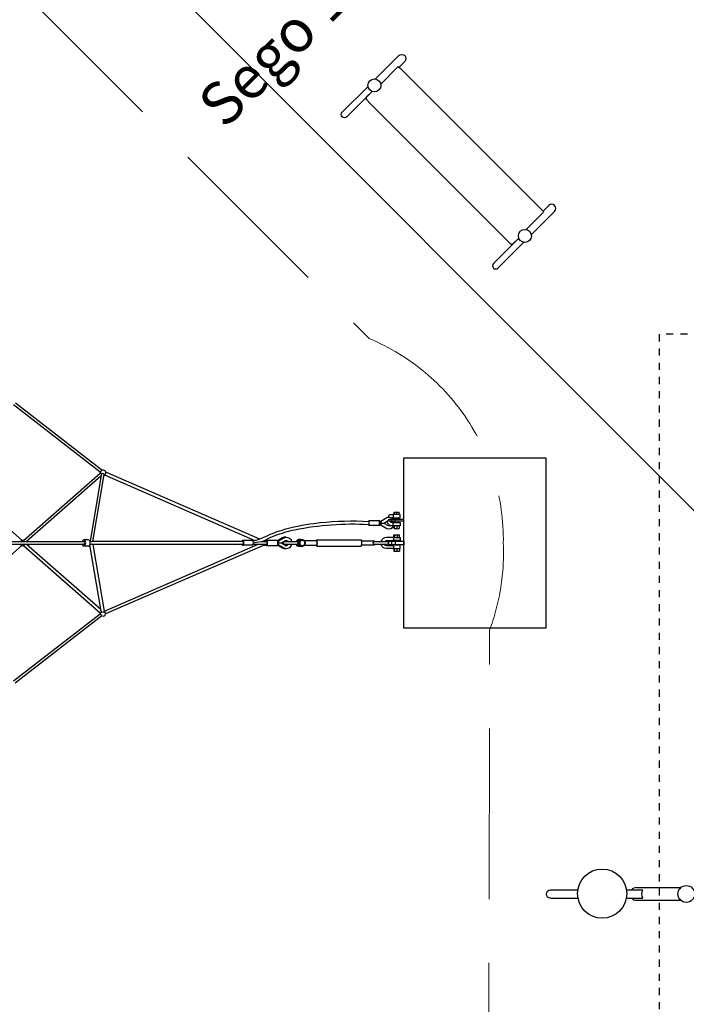
# Model space of a CAD drawing. Units: centimetres. Extents: x -2875 to 5125, y -2671 to 3129.
# Drawn here: x 175 to 644, y -78 to 615 of the extents above; entities that cross this region are included whole.
import ezdxf

# ---------------------------------------------------------------- set-up
doc = ezdxf.new("R2010")
doc.units = ezdxf.units.CM
doc.header["$MEASUREMENT"] = 0
doc.linetypes.add('ACAD_ISO03W100', pattern=[10, 5, -5])
doc.linetypes.add('GESTRICHELT_2', pattern=[165, 120, -45])
for name, color, linetype in [('InterSystem-description', 7, 'Continuous'), ('InterSystem-drawing', 7, 'Continuous'), ('LINARIUM_Nr_Pióra__7', 7, 'Continuous'), ('LINARIUM_WYMIAR_Nr_Pióra__1', 7, 'Continuous'), ('X-Nawierzchnie', 7, 'Continuous')]:
    doc.layers.add(name, color=color, linetype=linetype)
doc.styles.add('GENERATED_STYLE_1', font='arial.ttf')

msp = doc.modelspace()

# ---------------------------------------------------------------- linework, layer by layer
at = {"layer": 'InterSystem-description', "linetype": 'ACAD_ISO03W100', "flags": 128}
msp.add_lwpolyline([(624.6876, -356.0492), (859.6876, -356.0492), (859.6876, 393.9508), (624.6876, 393.9508)], close=True, dxfattribs=at)
at = {"layer": 'InterSystem-drawing', "linetype": 'Continuous', "flags": 128}
for points in [[(425.1218, 573.6142), (441.5668, 590.0593, -1), (445.6821, 585.944), (441.7368, 581.9987)], [(422.7057, 564.8561), (404.8813, 547.0317, -1), (401.7103, 550.2027)], [(534.7233, 464.0126), (551.1684, 480.4577, 1), (547.0531, 484.573), (543.1078, 480.6276)], [(525.9652, 461.5966), (508.1408, 443.7722, 1), (511.3118, 440.6011)], [(548.3525, -2.9256, -1), (548.3525, 2.9824)], [(608.8119, 4.6619, 0.22718968), (605.3065, 2.9824)], [(613.1594, -2.9256, -0.22161721), (613.1594, 2.9824)], [(605.5429, -2.9256, 0.20625083), (608.8119, -4.334)]]:
    msp.add_lwpolyline(points, format="xyb", dxfattribs=at)
for points in [[(428.7968, 569.977), (441.181, 582.3612), (442.441, 581.3126), (541.0249, 482.7287)], [(531.0862, 467.6876), (543.4703, 480.0718), (542.4217, 481.3319), (443.8378, 579.9158)], [(401.7103, 550.2027), (419.6227, 568.1151)], [(401.7103, 550.2027), (419.6227, 568.1151)], [(422.7057, 564.8561), (418.6084, 560.7588), (418.3218, 560.2221), (418.3218, 559.7768), (418.7808, 559.0843), (421.4867, 556.2087), (501.1738, 476.5216)], [(525.9652, 461.5966), (521.8679, 457.4993), (521.3312, 457.2127), (520.8859, 457.2127), (520.1935, 457.6717), (517.3179, 460.3776), (437.6307, 540.0647)], [(511.3118, 440.6011), (529.2242, 458.5136)], [(548.3525, 2.9824), (567.4751, 2.9824)], [(601.7013, 2.9824), (613.1594, 2.9824)], [(608.8119, 4.6619), (640.034, 4.6619)], [(548.3525, -2.9256), (567.5877, -2.9256)], [(601.5887, -2.9256), (613.1594, -2.9256)], [(608.8119, -4.334), (639.9326, -4.334)]]:
    msp.add_lwpolyline(points, dxfattribs=at)
at = {"layer": 'InterSystem-drawing', "linetype": 'Continuous'}
for centre, radius in [((424.3155, 569.1243), 4.5617), ((530.2334, 463.2064), 4.5617), ((584.5882, 0.3536), 17.3139), ((643.8449, 0.1204), 5.9285)]:
    msp.add_circle(centre, radius, dxfattribs=at)
at = {"layer": 'LINARIUM_Nr_Pióra__7', "linetype": 'Continuous', "flags": 128}
for points in [[(231.3105, 296.9722), (170.4145, 344.2335)], [(171.6783, 345.782), (232.5498, 298.5398)], [(444.9567, 187.1221), (444.9567, 307.1221)], [(444.9567, 307.1221), (544.9567, 307.1221)], [(544.9567, 307.1221), (544.9567, 187.1221)], [(177.3809, 248.9625), (231.4262, 296.2521)], [(231.9178, 294.0247), (179.4083, 248.0789)], [(232.015, 294.6012), (224.2216, 248.3769)], [(226.123, 248.1789), (234.0641, 295.2795)], [(231.4262, 296.2521), (231.7977, 296.188)], [(231.7977, 296.188), (232.281, 295.7746)], [(232.281, 295.7746), (232.015, 294.6012)], [(232.9688, 295.9761), (232.281, 295.7746)], [(233.6582, 295.829), (232.9688, 295.9761)], [(234.0641, 295.2795), (233.6582, 295.829)], [(234.4512, 294.9485), (340.2326, 248.9427)], [(235.2472, 297.094), (235.1814, 297.0763)], [(343.6191, 249.8685), (235.2578, 297.0132)], [(176.12, 248.9655), (129.2108, 290.356)], [(433.0846, 264.8345), (428.7623, 262.2983)], [(434.5879, 262.3721), (434.5879, 263.8721)], [(434.5879, 263.8721), (444.9567, 263.8721)], [(437.5324, 267.0211), (436.0718, 267.0211)], [(437.5324, 264.8211), (436.2869, 264.8209)], [(436.6523, 262.3721), (436.6523, 263.8721)], [(437.5324, 267.0711), (437.5324, 264.7711)], [(442.5138, 267.0711), (437.5324, 267.0711)], [(437.5324, 264.7711), (442.5138, 264.7711)], [(438.1609, 267.0711), (438.1609, 268.8711)], [(438.1609, 268.8711), (441.8853, 268.8711)], [(438.2926, 268.8711), (438.3019, 267.0711)], [(438.8231, 264.7711), (438.8231, 263.8721)], [(439.1342, 262.3721), (439.1342, 263.8721)], [(440.1548, 267.0711), (440.1548, 268.8711)], [(441.2083, 264.7711), (441.2083, 263.8721)], [(441.8853, 267.0711), (441.8853, 268.8711)], [(442.5138, 264.7711), (442.5138, 267.0711)], [(416.1321, 262.4615), (420.3636, 262.2616)], [(420.4335, 262.8656), (427.9959, 262.8656)], [(427.9959, 259.3656), (420.4335, 259.3656)], [(427.9946, 262.2983), (428.7623, 262.2983)], [(428.7623, 259.9328), (427.9946, 259.9328)], [(428.661, 261.1156), (431.0658, 261.1156)], [(428.7623, 259.9328), (433.0846, 257.3966)], [(431.0658, 261.1156), (433.963, 262.8155)], [(431.0658, 261.1156), (433.963, 259.4156)], [(444.9567, 262.3721), (434.5879, 262.3721)], [(437.5324, 261.4231), (436.0718, 261.4234)], [(437.5324, 259.2231), (436.0718, 259.2231)], [(437.5324, 259.1731), (437.5324, 261.4731)], [(437.5324, 261.4731), (442.5138, 261.4731)], [(442.5138, 259.1731), (437.5324, 259.1731)], [(438.1609, 259.1731), (438.1609, 257.3731)], [(438.1609, 257.3731), (441.8853, 257.3731)], [(438.2926, 257.3731), (438.3019, 259.1731)], [(438.8231, 261.4731), (438.8231, 262.3721)], [(440.1548, 259.1731), (440.1548, 257.3731)], [(441.2083, 261.4731), (441.2083, 262.3721)], [(441.8853, 259.1731), (441.8853, 257.3731)], [(442.5138, 261.4731), (442.5138, 259.1731)], [(359.7154, 250.8172), (356.1203, 248.6836)], [(356.6624, 248.2755), (360.8392, 250.8172)], [(370.9119, 249.5536), (369.932, 249.0708)], [(371.3967, 249.5536), (370.4168, 249.0708)], [(371.3967, 249.5536), (370.9119, 249.5536)], [(372.1632, 249.5536), (371.1833, 249.0708)], [(372.1632, 249.5536), (371.3967, 249.5536)], [(371.6681, 249.0826), (372.648, 249.5653)], [(372.648, 249.5536), (372.1632, 249.5536)], [(372.648, 249.5653), (373.7356, 249.5653)], [(373.7356, 249.5653), (374.7155, 249.0826)], [(437.479, 251.0221), (432.7889, 251.0221)], [(437.479, 251.0221), (437.479, 251.0721)], [(437.479, 251.0721), (442.3783, 251.0721)], [(437.9573, 251.0721), (437.9573, 252.8721)], [(437.9573, 252.8721), (441.8999, 252.8721)], [(438.3725, 252.8721), (438.3725, 251.0721)], [(440.3438, 252.8721), (440.3438, 251.0721)], [(441.8999, 251.0721), (441.8999, 252.8721)], [(442.3783, 251.0721), (442.3783, 248.7721)], [(128.9394, 203.6173), (176.1164, 245.2441)], [(160.512, 248.1221), (219.882, 248.1222)], [(219.882, 246.1222), (160.512, 246.1222)], [(175.3317, 248.1221), (176.1164, 249.0002)], [(175.3317, 246.1221), (176.1164, 245.2441)], [(177.3444, 245.2587), (231.3695, 197.9868)], [(231.8495, 200.2243), (179.3948, 246.1221)], [(223.0345, 249.3127), (219.7582, 249.3127)], [(223.0353, 244.9317), (219.8632, 244.9317)], [(224.643, 246.1222), (224.1507, 245.8879)], [(232.0247, 199.1851), (224.1507, 245.8879)], [(224.2278, 248.1326), (224.193, 248.2802)], [(224.6401, 248.1222), (224.2278, 248.1326)], [(225.1949, 248.0128), (224.6401, 248.1222)], [(224.9176, 246.3185), (224.643, 246.1222)], [(225.6037, 246.133), (224.9176, 246.3185)], [(226.0327, 248.2221), (225.1949, 248.0128)], [(225.9867, 246.0221), (225.6037, 246.133)], [(331.7402, 246.0221), (225.9867, 246.0221)], [(331.7402, 248.2221), (226.0327, 248.2221)], [(226.1563, 246.0221), (234.078, 199.0363)], [(234.4014, 199.2202), (341.9747, 246.0221)], [(347.2145, 245.9026), (235.1932, 197.1655)], [(331.7392, 248.9823), (338.3929, 248.9823)], [(338.3929, 245.4823), (331.7392, 245.4823)], [(348.6299, 246.0221), (338.9915, 246.0221)], [(339.2234, 247.2323), (341.2408, 247.572)], [(341.2408, 247.572), (344.5894, 248.2221)], [(344.5894, 248.2221), (348.6299, 248.2221)], [(345.1283, 248.249), (347.4332, 249.1421)], [(346.3923, 248.662), (347.228, 248.2984)], [(347.0495, 245.6205), (347.0138, 245.8152)], [(347.0495, 248.5649), (347.0185, 248.3956)], [(347.1215, 248.7718), (347.0495, 248.5649)], [(347.1215, 245.4136), (347.0495, 245.6205)], [(347.1998, 248.8427), (347.1215, 248.7718)], [(347.1998, 245.3427), (347.1215, 245.4136)], [(348.6348, 248.8427), (347.1998, 248.8427)], [(347.1998, 248.8427), (347.2781, 248.7718)], [(347.1998, 245.3427), (347.2781, 245.4136)], [(348.6348, 245.3427), (347.1998, 245.3427)], [(347.2774, 246.0221), (347.2145, 245.9026)], [(347.2781, 248.7718), (347.3501, 248.5649)], [(347.2781, 245.4136), (347.3501, 245.6205)], [(347.3501, 248.5649), (347.4099, 248.2387)], [(347.3501, 245.6205), (347.4099, 245.9467)], [(347.4099, 245.9467), (347.4176, 246.0221)], [(355.9349, 248.8427), (348.6348, 248.8427)], [(348.6348, 245.3427), (355.9349, 245.3427)], [(356.0681, 248.7718), (355.9349, 248.8427)], [(355.9349, 245.3427), (356.0681, 245.4136)], [(356.1744, 248.5922), (356.0681, 248.7718)], [(356.0681, 245.4136), (356.1744, 245.5932)], [(359.7154, 243.3681), (356.1203, 245.5017)], [(356.2922, 248.2387), (356.1744, 248.5922)], [(356.1744, 245.5932), (356.2807, 245.9099)], [(356.2807, 245.9099), (356.3584, 246.3283)], [(356.6624, 245.9099), (356.2807, 245.9099)], [(356.6624, 248.2755), (356.2922, 248.2755)], [(356.3649, 247.8197), (356.2922, 248.2387)], [(356.3584, 246.3283), (356.4028, 246.8436)], [(356.4028, 247.3417), (356.3649, 247.8197)], [(356.4028, 246.8436), (356.4028, 247.3417)], [(360.8392, 243.3681), (356.6624, 245.9099)], [(356.9164, 247.0927), (358.9278, 247.0927)], [(356.9164, 247.0927), (358.9278, 247.0927)], [(358.9278, 247.0927), (361.7212, 248.7927)], [(358.9278, 247.0927), (361.7212, 245.3927)], [(360.3331, 247.1221), (360.3869, 247.462)], [(360.3869, 246.7822), (360.3331, 247.1221)], [(360.3869, 247.462), (360.5433, 247.7687)], [(360.5433, 246.4756), (360.3869, 246.7822)], [(360.5433, 247.7687), (360.7869, 248.012)], [(360.7869, 246.2322), (360.5433, 246.4756)], [(360.7869, 248.012), (361.0938, 248.1683)], [(361.0938, 246.076), (360.7869, 246.2322)], [(361.0938, 248.1683), (361.4341, 248.2221)], [(361.4341, 246.0221), (361.0938, 246.076)], [(361.4341, 248.2221), (370.7535, 248.2221)], [(370.749, 246.0221), (361.4341, 246.0221)], [(369.932, 249.0708), (369.2704, 248.2221)], [(369.932, 245.1734), (369.2704, 246.0221)], [(370.4168, 249.0708), (369.7551, 248.2221)], [(370.4168, 245.1734), (369.7551, 246.0221)], [(370.9119, 244.6907), (369.932, 245.1734)], [(371.3967, 244.6907), (370.4168, 245.1734)], [(371.1833, 249.0708), (370.5217, 248.2221)], [(371.1833, 245.1734), (370.5217, 246.0221)], [(370.7388, 247.1221), (370.99, 248.2127)], [(370.8002, 247.462), (370.7388, 247.1221)], [(370.99, 246.0433), (370.7388, 247.1221)], [(370.7388, 247.1221), (370.8028, 246.7822)], [(370.8106, 246.076), (370.749, 246.0221)], [(370.7535, 248.2221), (370.808, 248.1683)], [(370.8353, 247.7687), (370.8002, 247.462)], [(370.8028, 246.7822), (370.8379, 246.4756)], [(370.808, 248.1683), (370.838, 248.012)], [(370.8406, 246.2322), (370.8106, 246.076)], [(370.838, 248.012), (370.8353, 247.7687)], [(370.8379, 246.4756), (370.8406, 246.2322)], [(371.3967, 244.6907), (370.9119, 244.6907)], [(370.99, 248.2127), (371.6681, 249.0826)], [(371.6681, 245.1734), (370.99, 246.0433)], [(372.1632, 244.6907), (371.1833, 245.1734)], [(372.1632, 244.6907), (371.3967, 244.6907)], [(371.4581, 248.1378), (373.2177, 249.177)], [(371.4581, 246.0593), (371.4581, 248.1378)], [(371.8375, 248.1378), (371.4581, 248.1378)], [(373.2177, 245.0201), (371.4581, 246.0593)], [(371.8375, 246.0593), (371.4581, 246.0593)], [(372.648, 244.6907), (371.6681, 245.1734)], [(373.5971, 249.177), (371.8375, 248.1378)], [(371.8375, 248.1378), (371.8375, 246.0593)], [(371.8375, 246.0593), (373.5971, 245.0201)], [(372.648, 244.6907), (372.1632, 244.6907)], [(373.7356, 244.6907), (372.648, 244.6907)], [(373.2177, 249.177), (373.5971, 249.177)], [(373.5971, 245.0201), (373.2177, 245.0201)], [(375.3566, 248.1378), (373.5971, 249.177)], [(373.5971, 245.0201), (375.3566, 246.0593)], [(374.7155, 245.1734), (373.7356, 244.6907)], [(374.7155, 249.0826), (375.3936, 248.2127)], [(375.3936, 246.0433), (374.7155, 245.1734)], [(375.0831, 245.6449), (383.6841, 245.6449)], [(383.6841, 248.5993), (375.0922, 248.5993)], [(375.3566, 246.0593), (375.3566, 248.1378)], [(375.3936, 248.2127), (375.6356, 247.128)], [(375.6356, 247.128), (375.3936, 246.0433)], [(383.4198, 248.5993), (383.5091, 249.0274)], [(383.4198, 245.6449), (383.5091, 245.2169)], [(383.5091, 249.0274), (383.7384, 249.3221)], [(383.5091, 245.2169), (383.7384, 244.9221)], [(383.8948, 248.4212), (383.6841, 248.5993)], [(383.6841, 245.6449), (383.8948, 245.8231)], [(383.7384, 249.3221), (415.0349, 249.3221)], [(383.9678, 249.0274), (383.7384, 249.3221)], [(383.7384, 244.9221), (383.9678, 245.2169)], [(383.7384, 244.9221), (415.0349, 244.9221)], [(384.0324, 247.6351), (383.8948, 248.4212)], [(383.8948, 245.8231), (384.0324, 246.6091)], [(384.1357, 248.2221), (383.9678, 249.0274)], [(383.9678, 245.2169), (384.1357, 246.0221)], [(384.0324, 246.6091), (384.0324, 247.6351)], [(384.1972, 247.1221), (384.1357, 248.2221)], [(384.1357, 246.0221), (384.1972, 247.1221)], [(415.0349, 249.3221), (415.2643, 249.0274)], [(415.0349, 244.9221), (415.2643, 245.2169)], [(415.2643, 249.0274), (415.3483, 248.6247)], [(415.2643, 245.2169), (415.3483, 245.6195)], [(415.3483, 248.6247), (424.2858, 248.5993)], [(424.2858, 245.6449), (415.3483, 245.6195)], [(424.3364, 248.1721), (433.159, 248.1721)], [(433.159, 246.0721), (424.3364, 246.0721)], [(437.479, 243.2221), (432.7889, 243.2221)], [(432.8695, 248.8221), (437.479, 248.8221)], [(432.8695, 245.4221), (437.479, 245.4221)], [(434.5879, 245.8721), (434.5879, 248.3721)], [(434.5879, 248.3721), (444.9567, 248.3721)], [(444.9567, 245.8721), (434.5879, 245.8721)], [(436.6523, 245.8721), (436.6523, 248.3721)], [(437.479, 248.7721), (437.479, 248.8221)], [(442.3783, 248.7721), (437.479, 248.7721)], [(442.3783, 245.4721), (437.479, 245.4721)], [(437.479, 245.4721), (437.479, 245.4221)], [(437.479, 243.2221), (437.479, 243.1721)], [(437.479, 243.1721), (442.3783, 243.1721)], [(437.9573, 243.1721), (437.9573, 241.3721)], [(438.3725, 241.3721), (438.3725, 243.1721)], [(438.7387, 248.7721), (438.7387, 248.3721)], [(438.7387, 245.4721), (438.7387, 245.8721)], [(439.1342, 245.8721), (439.1342, 248.3721)], [(440.3438, 241.3721), (440.3438, 243.1721)], [(441.1279, 248.3721), (441.1279, 248.7721)], [(441.1279, 245.8721), (441.1279, 245.4721)], [(441.8999, 243.1721), (441.8999, 241.3721)], [(442.3783, 243.1721), (442.3783, 245.4721)], [(444.9567, 248.3721), (444.9567, 245.8721)], [(437.9573, 241.3721), (441.8999, 241.3721)], [(170.433, 149.9923), (231.2877, 197.3238)], [(232.5278, 195.7568), (171.6383, 148.3833)], [(231.3695, 197.9868), (231.7623, 198.0322)], [(231.7623, 198.0322), (232.3123, 198.4905)], [(232.4701, 198.3053), (232.0247, 199.1851)], [(233.2028, 198.2124), (232.4701, 198.3053)], [(233.871, 198.5027), (233.2028, 198.2124)], [(234.078, 199.0363), (233.871, 198.5027)], [(234.2509, 199.3357), (234.0108, 199.4351)], [(234.3828, 199.2344), (234.2509, 199.3357)], [(234.6258, 198.9665), (234.4014, 199.2202)], [(234.9269, 198.2492), (234.6258, 198.9665)], [(235.1732, 197.5081), (234.9269, 198.2492)], [(235.1932, 197.1655), (235.1732, 197.5081)], [(544.9567, 187.1221), (444.9567, 187.1221)]]:
    msp.add_lwpolyline(points, dxfattribs=at)
for points in [[(231.3105, 296.9722, 0.16258018), (232.5498, 298.5398)], [(232.5498, 298.5398, -0.47275029), (235.2197, 297.1045)], [(231.3316, 296.2557, -0.1316525), (231.3105, 296.9722)], [(233.9663, 294.6997, 0.34189732), (235.2472, 297.094)], [(437.4693, 263.8721, 0.32361447), (433.0846, 264.8345)], [(434.1932, 265.9703, 0.08877838), (433.7295, 265.1504)], [(435.1257, 266.8103, 0.14829647), (434.1932, 265.9703)], [(436.0718, 267.0211, 0.0996569), (435.1257, 266.8103)], [(354.506, 252.3871, -0.03374762), (368.2127, 256.4193)], [(359.355, 256.1964, -0.04236488), (381.8195, 260.8786)], [(368.2127, 256.4193, -0.06447852), (420.3565, 260.1791)], [(381.8195, 260.8786, -0.04276452), (416.1321, 262.4615)], [(427.9946, 259.9328, -0.03987328), (427.9946, 262.2983)], [(428.7623, 262.2983, -0.28330555), (428.661, 261.1156)], [(428.661, 261.1156, -0.28330555), (428.7623, 259.9328)], [(433.0846, 257.3966, 0.37734937), (438.0667, 259.1731)], [(433.615, 261.3989, -0.05451953), (433.3964, 262.4831)], [(434.1932, 260.274, -0.08877838), (433.615, 261.3989)], [(433.963, 262.8155, -0.09859845), (434.5879, 262.9011)], [(433.963, 259.4156, 0.16912159), (435.1257, 259.4339)], [(435.1257, 259.4339, -0.14829647), (434.1932, 260.274)], [(436.0718, 259.2231, -0.0996569), (435.1257, 259.4339)], [(436.0718, 261.4234, -0.16151974), (435.6357, 262.3721)], [(436.3191, 261.4231, 0.15387787), (435.8037, 262.3721)], [(438.5375, 261.4731, 0.06909124), (438.3793, 262.3721)], [(338.8465, 248.7045, 0.06182369), (346.0955, 250.8548)], [(346.0955, 250.8548, -0.05496793), (359.355, 256.1964)], [(347.4332, 249.1421, -0.03624933), (354.506, 252.3871)], [(361.9143, 251.0914, 0.14041883), (359.7154, 250.8172)], [(360.8392, 250.8172, -0.46397753), (365.9973, 248.2221)], [(432.7889, 251.0221, 0.33722402), (429.1555, 248.1721)], [(437.479, 248.8221, 0.43112498), (437.479, 251.0221)], [(176.1164, 249.0002, -0.36549609), (178.3433, 248.1221)], [(176.1164, 245.2441, 0.36549609), (178.3433, 246.1221)], [(356.9164, 247.0927, 0.39749477), (356.6624, 248.2755)], [(356.6624, 245.9099, 0.39749477), (356.9164, 247.0927)], [(361.9143, 243.0939, -0.14041883), (359.7154, 243.3681)], [(366.0105, 246.0221, -0.46488938), (360.8392, 243.3681)], [(361.6948, 248.7766, -0.14712371), (362.4869, 248.2221)], [(361.6948, 245.4088, 0.14712371), (362.5369, 246.0221)], [(361.7212, 248.7927, -0.3169561), (363.559, 248.1762)], [(361.7212, 245.3927, 0.3169561), (363.559, 246.0092)], [(415.3483, 245.6195, 0.09677972), (415.3483, 248.6247)], [(424.3364, 246.0721, -0.81448133), (424.3364, 248.1721)], [(424.2858, 248.5993, -0.36256973), (424.5401, 248.1721)], [(424.5401, 246.0721, -0.36256973), (424.2858, 245.6449)], [(432.7889, 243.2221, -0.33722402), (429.1555, 246.0721)], [(431.5279, 248.1721, -0.23778614), (432.8695, 248.8221)], [(431.5279, 246.0721, 0.23778614), (432.8695, 245.4221)], [(433.159, 248.1721, -1.00263552), (433.159, 246.0721)], [(437.479, 245.4221, -0.43112498), (437.479, 243.2221)], [(231.3084, 198.0402, 0.1316525), (231.2877, 197.3238)], [(231.2877, 197.3238, -0.16258018), (232.5278, 195.7568)], [(232.5278, 195.7568, 0.47275029), (235.1969, 197.1937)]]:
    msp.add_lwpolyline(points, format="xyb", dxfattribs=at)
at = {"layer": 'LINARIUM_Nr_Pióra__7', "linetype": 'Continuous'}
for centre, major_axis, ratio, start_param, end_param in [((420.4335, 261.1156), (0, 1.75), 0.05933533, 0, 3.14159265), ((427.9959, 261.1156), (0, 1.75), 0.05933533, 5.45452813, 10.25343514), ((219.864, 247.1222), (0, 2.1905), 0.61014301, 2.04486656, 7.36806968), ((219.864, 247.1222), (0, 1.0004), 0.61014301, 3.17110186, 6.2536762), ((223.0345, 247.1222), (0, 2.1905), 0.61014301, 3.14220627, 6.28318531), ((331.7392, 247.2323), (0, 1.75), 0.47456621, 2.33554568, 7.25102769), ((331.7402, 247.1221), (0, 1.1), 0.46749225, 3.14159265, 6.28318531), ((338.3929, 247.2323), (0, 1.75), 0.47456621, 3.14159265, 6.28318531), ((348.6348, 247.0941), (0, 1.7514), 0.26769561, 2.23008152, 7.1562382), ((348.6338, 247.1221), (0, 1.1001), 0.26769561, 3.12831356, 6.29652654)]:
    msp.add_ellipse(centre, major_axis=major_axis, ratio=ratio, start_param=start_param, end_param=end_param, dxfattribs=at)
at = {"layer": 'LINARIUM_WYMIAR_Nr_Pióra__1', "color": 1, "linetype": 'GESTRICHELT_2', "lineweight": 18, "flags": 128}
msp.add_lwpolyline([(-515.0395, 247.1493, -0.09919189), (-506.0989, 306.8598, -0.20122178), (-420.7009, 391.0207), (-143.8655, 667.8147, -0.30653636), (0.0271, 765.1593, -0.30653199), (143.8986, 667.7931), (420.6925, 390.9577, -0.30654664), (515.0694, 247.0594, -0.10082105), (505.41, 185.8052), (504.6335, -184.0256, -0.10524359), (515.0694, -247.149, -0.30653248), (420.7009, -391.0208), (143.8655, -667.8147, -0.30653642), (-0.0271, -765.1617, -0.30653205), (-143.8986, -667.7931), (-420.6925, -390.9577, -0.20130831), (-506.0998, -306.734, -0.09911217), (-515.0395, -247.0651, -0.09742829), (-506.4829, -188.3553), (-505.696, 186.4521, -0.10092976)], format="xyb", close=True, dxfattribs=at)
at = {"layer": 'X-Nawierzchnie', "color": 89, "linetype": 'Continuous', "lineweight": 18, "flags": 128}
for points in [[(-0.25, -918.9888), (0.3536, -918.3853), (0.6036, -918.6353), (919.2388, 0), (0, 919.2388), (-918.9888, 0.25), (-918.8853, 0.1464), (-919.1353, -0.1036)], [(-919.1353, -0.1035), (-0.25, -918.9888), (0.3535, -918.3853), (0.6035, -918.6353), (919.2388, 0), (0, 919.2388), (-918.9888, 0.25), (-918.8853, 0.1464)], [(-918.8853, 0.1465), (-919.1353, -0.1035), (-0.25, -918.9888), (0.3535, -918.3853), (0.6035, -918.6353), (919.2388, 0), (0, 919.2388), (-918.9888, 0.25)]]:
    msp.add_lwpolyline(points, close=True, dxfattribs=at)

# ---------------------------------------------------------------- texts
at = {"layer": 'InterSystem-description', "linetype": 'Continuous', "insert": (297.8432, 558.9667), "char_height": 30, "attachment_point": 1, "rotation": 45, "style": 'GENERATED_STYLE_1'}
msp.add_mtext('\\A1;{\\fArial CE|b0|i0|c238|p34;Sego 1}', dxfattribs=at)

doc.saveas('drawing.dxf')
